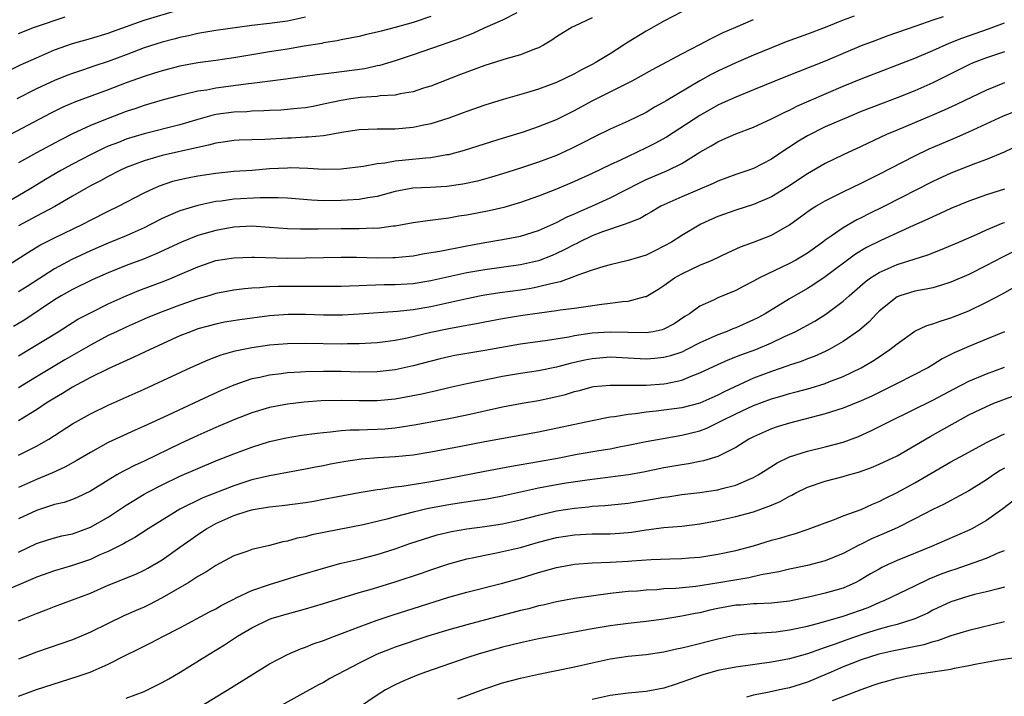
# Model space of a CAD drawing. Units: inches. Extents: x 2583000 to 2586000, y 1494000 to 1497000.
# Drawn here: x 2585403 to 2585513, y 1494080 to 1494156 of the extents above; entities that cross this region are included whole.
import ezdxf

# ---------------------------------------------------------------- set-up
doc = ezdxf.new("R2010")
doc.units = ezdxf.units.IN
doc.header["$MEASUREMENT"] = 0
doc.layers.add('LD25831494_2ft', color=186, linetype='Continuous')

msp = doc.modelspace()

# ---------------------------------------------------------------- linework, layer by layer
at = {"layer": 'LD25831494_2ft'}
for points, elevation in [([(2585401.88, 1494150.12), (2585403.22, 1494150.78), (2585405, 1494151.59), (2585407, 1494152.46), (2585409, 1494153.17), (2585411, 1494153.73), (2585413, 1494154.33), (2585413.48, 1494154.52), (2585417, 1494155.79), (2585421, 1494156.97)], 10712), ([(2585467, 1494156.03), (2585465, 1494155.13), (2585464.76, 1494155), (2585463, 1494153.92), (2585462.47, 1494153.53), (2585461.57, 1494153), (2585461, 1494152.7), (2585460.54, 1494152.54), (2585459, 1494151.92), (2585457.51, 1494151.51), (2585455, 1494150.73), (2585452.28, 1494149.72), (2585449, 1494148.43), (2585448.18, 1494148.18), (2585447, 1494147.79), (2585445.56, 1494147.56), (2585445, 1494147.42), (2585443.33, 1494147.33), (2585443, 1494147.27), (2585441.15, 1494147.15), (2585440.06, 1494147), (2585439, 1494146.83), (2585437, 1494146.39), (2585435.84, 1494146.16), (2585435, 1494146.01), (2585434.09, 1494145.91), (2585432.25, 1494145.75), (2585431, 1494145.7), (2585430.35, 1494145.65), (2585429, 1494145.62), (2585428.44, 1494145.56), (2585427, 1494145.51), (2585425, 1494145.24), (2585424.8, 1494145.2), (2585423, 1494144.7), (2585421, 1494144.11), (2585417, 1494143.09), (2585415, 1494142.48), (2585414.14, 1494142.14), (2585413, 1494141.71), (2585412.5, 1494141.5), (2585411, 1494140.76), (2585409, 1494139.7), (2585407.72, 1494139), (2585406, 1494138), (2585404.36, 1494137), (2585401, 1494135)], 10720), ([(2585401, 1494127.89), (2585404.11, 1494129.89), (2585405.35, 1494130.65), (2585407, 1494131.47), (2585410.17, 1494133), (2585411, 1494133.45), (2585413, 1494134.45), (2585414.15, 1494135), (2585417, 1494136.5), (2585418.06, 1494137), (2585418.71, 1494137.29), (2585420.21, 1494137.79), (2585421, 1494137.99), (2585421.82, 1494138.18), (2585423, 1494138.41), (2585425, 1494138.71), (2585427, 1494138.91), (2585429.05, 1494139.05), (2585431, 1494139.21), (2585433, 1494139.31), (2585433.32, 1494139.32), (2585435.25, 1494139.25), (2585437, 1494139.14), (2585439, 1494139.17), (2585441.48, 1494139.48), (2585443, 1494139.78), (2585443.85, 1494139.85), (2585445, 1494140.07), (2585446.17, 1494140.17), (2585448.42, 1494140.42), (2585449, 1494140.46), (2585450.78, 1494140.78), (2585451, 1494140.8), (2585452.74, 1494141.26), (2585455.78, 1494142.22), (2585457, 1494142.59), (2585459.33, 1494143.33), (2585461, 1494143.9), (2585463, 1494144.69), (2585465, 1494145.69), (2585467, 1494146.77), (2585471.45, 1494149), (2585472.45, 1494149.55), (2585473.72, 1494150.28), (2585477, 1494152.02), (2585479, 1494153.05), (2585480.26, 1494153.74), (2585481, 1494154.09), (2585481.61, 1494154.39), (2585483, 1494155.01), (2585485, 1494155.86)], 10724), ([(2585449, 1494156.2), (2585447, 1494155.52), (2585445, 1494154.96), (2585443.43, 1494154.57), (2585443, 1494154.43), (2585441.82, 1494154.18), (2585441, 1494153.95), (2585439, 1494153.57), (2585438.54, 1494153.46), (2585437, 1494153.24), (2585436.81, 1494153.19), (2585434.87, 1494152.87), (2585433, 1494152.54), (2585431, 1494152.24), (2585429, 1494151.92), (2585427, 1494151.57), (2585425, 1494151.28), (2585423, 1494151.02), (2585421, 1494150.65), (2585419, 1494150.14), (2585418.14, 1494149.86), (2585417, 1494149.51), (2585415, 1494148.79), (2585413, 1494148.02), (2585409.33, 1494146.67), (2585407.93, 1494146.07), (2585406.59, 1494145.41), (2585401.37, 1494142.63)], 10716), ([(2585506.16, 1494156.16), (2585505, 1494155.78), (2585503.11, 1494155.11), (2585499.97, 1494154.03), (2585498.51, 1494153.49), (2585497, 1494152.9), (2585493, 1494151.22), (2585488.54, 1494149.46), (2585485, 1494148), (2585483, 1494147.2), (2585481.5, 1494146.5), (2585481, 1494146.28), (2585479, 1494145.15), (2585475.27, 1494142.73), (2585473.99, 1494142.01), (2585473, 1494141.51), (2585471.95, 1494141), (2585471, 1494140.57), (2585470.15, 1494140.15), (2585469, 1494139.62), (2585467, 1494138.67), (2585465, 1494137.75), (2585463, 1494136.9), (2585461, 1494136.13), (2585459, 1494135.43), (2585457.12, 1494134.88), (2585455.51, 1494134.49), (2585453, 1494134), (2585452.12, 1494133.88), (2585451, 1494133.66), (2585450.39, 1494133.61), (2585448.61, 1494133.39), (2585447, 1494133.16), (2585445, 1494132.78), (2585444.77, 1494132.77), (2585443, 1494132.53), (2585442.54, 1494132.54), (2585441, 1494132.49), (2585439, 1494132.48), (2585436.43, 1494132.43), (2585434.43, 1494132.43), (2585433, 1494132.5), (2585431, 1494132.65), (2585429, 1494132.77), (2585427, 1494132.66), (2585425, 1494132.31), (2585423, 1494131.73), (2585421.17, 1494131), (2585418.33, 1494129.68), (2585416.91, 1494129.09), (2585415, 1494128.37), (2585413, 1494127.58), (2585411.2, 1494126.8), (2585409, 1494125.71), (2585407.76, 1494125), (2585407, 1494124.54), (2585403.68, 1494122.32), (2585402.43, 1494121.57)], 10728), ([(2585435, 1494156.12), (2585433, 1494155.66), (2585431, 1494155.4), (2585429, 1494155.17), (2585425, 1494154.61), (2585423, 1494154.29), (2585421.96, 1494154.04), (2585421, 1494153.86), (2585420.33, 1494153.67), (2585419, 1494153.34), (2585417, 1494152.69), (2585415, 1494151.91), (2585413, 1494151.15), (2585411.37, 1494150.63), (2585410.25, 1494150.25), (2585409, 1494149.84), (2585408.39, 1494149.61), (2585407, 1494149.04), (2585405, 1494148.11), (2585402.79, 1494147)], 10714), ([(2585477, 1494156.71), (2585475, 1494155.67), (2585473, 1494154.56), (2585470.8, 1494153.2), (2585470.5, 1494153), (2585469, 1494152.04), (2585467.31, 1494151), (2585467, 1494150.83), (2585465.78, 1494150.22), (2585465, 1494149.78), (2585463, 1494148.81), (2585461, 1494148.07), (2585459.65, 1494147.65), (2585457.07, 1494146.93), (2585455, 1494146.3), (2585453, 1494145.6), (2585452.58, 1494145.42), (2585451, 1494144.83), (2585449, 1494144.2), (2585448.02, 1494144.02), (2585447, 1494143.8), (2585445, 1494143.62), (2585443, 1494143.62), (2585441, 1494143.55), (2585439.29, 1494143.29), (2585437, 1494142.88), (2585435.3, 1494142.7), (2585435, 1494142.7), (2585433.39, 1494142.61), (2585433, 1494142.6), (2585430.46, 1494142.46), (2585427.62, 1494142.38), (2585427, 1494142.35), (2585425.83, 1494142.17), (2585425, 1494142.06), (2585424.18, 1494141.82), (2585423, 1494141.58), (2585419, 1494140.67), (2585417, 1494140.09), (2585415, 1494139.33), (2585414.27, 1494139), (2585413, 1494138.34), (2585412.14, 1494137.86), (2585411, 1494137.29), (2585410.48, 1494137), (2585409, 1494136.13), (2585407.04, 1494134.96), (2585405, 1494133.88), (2585403, 1494132.8)], 10722), ([(2585458.6, 1494156.6), (2585457, 1494155.8), (2585455, 1494154.93), (2585453.69, 1494154.31), (2585453, 1494154.05), (2585452.26, 1494153.74), (2585450.79, 1494153.21), (2585450.14, 1494153), (2585447, 1494151.92), (2585445, 1494151.25), (2585443.28, 1494150.72), (2585443, 1494150.67), (2585441.64, 1494150.36), (2585437.85, 1494149.85), (2585436.31, 1494149.69), (2585432.81, 1494149.19), (2585429, 1494148.7), (2585428.66, 1494148.66), (2585425, 1494148.18), (2585423.98, 1494147.98), (2585423, 1494147.85), (2585421.47, 1494147.47), (2585421, 1494147.37), (2585419.13, 1494146.87), (2585417, 1494146.25), (2585416.08, 1494145.92), (2585415, 1494145.57), (2585413, 1494144.82), (2585411, 1494144.02), (2585409, 1494143.08), (2585407.62, 1494142.38), (2585405, 1494140.97), (2585403, 1494139.84)], 10718), ([(2585496.23, 1494156.23), (2585495, 1494155.77), (2585493, 1494154.97), (2585491, 1494154.22), (2585488.65, 1494153.35), (2585487, 1494152.71), (2585485, 1494151.89), (2585483, 1494151.02), (2585481, 1494150.1), (2585480.27, 1494149.73), (2585478.99, 1494149), (2585475.23, 1494146.77), (2585475, 1494146.62), (2585473.95, 1494146.05), (2585473, 1494145.49), (2585471, 1494144.51), (2585469, 1494143.6), (2585467.25, 1494142.75), (2585465.93, 1494142.07), (2585464.59, 1494141.41), (2585463, 1494140.67), (2585461, 1494139.91), (2585459, 1494139.24), (2585457, 1494138.61), (2585455.76, 1494138.24), (2585454.19, 1494137.81), (2585452.54, 1494137.46), (2585450.79, 1494137.21), (2585448.9, 1494137.1), (2585446.99, 1494137.01), (2585445, 1494136.66), (2585443, 1494136.11), (2585441.96, 1494135.96), (2585441, 1494135.76), (2585439.69, 1494135.69), (2585439, 1494135.63), (2585437, 1494135.62), (2585435.68, 1494135.68), (2585433, 1494135.89), (2585431.95, 1494135.95), (2585429.95, 1494135.95), (2585427, 1494135.79), (2585425.59, 1494135.59), (2585425, 1494135.53), (2585423, 1494135.1), (2585421, 1494134.48), (2585419.94, 1494134.06), (2585419, 1494133.62), (2585417.8, 1494133), (2585417, 1494132.6), (2585415, 1494131.7), (2585413, 1494130.89), (2585411, 1494130.04), (2585408.93, 1494129.07), (2585407, 1494128.02), (2585403.94, 1494126.06), (2585403, 1494125.43)], 10726), ([(2585403, 1494154.28), (2585404.78, 1494155), (2585408.17, 1494156.17)], 10710), ([(2585403, 1494118.32), (2585407.39, 1494121), (2585409.62, 1494122.38), (2585411, 1494123.11), (2585413, 1494124.1), (2585415, 1494125.02), (2585416.4, 1494125.6), (2585419.32, 1494126.68), (2585420.12, 1494127), (2585421, 1494127.37), (2585423, 1494128.24), (2585425, 1494128.93), (2585427, 1494129.26), (2585429, 1494129.33), (2585429.31, 1494129.31), (2585433, 1494129.21), (2585435, 1494129.24), (2585437, 1494129.3), (2585439, 1494129.32), (2585440.69, 1494129.31), (2585443, 1494129.26), (2585444.73, 1494129.27), (2585445, 1494129.28), (2585446.57, 1494129.43), (2585447, 1494129.48), (2585448.28, 1494129.72), (2585449.98, 1494129.98), (2585453, 1494130.6), (2585455, 1494130.97), (2585457, 1494131.3), (2585459, 1494131.68), (2585461, 1494132.3), (2585463, 1494133.19), (2585464.19, 1494133.81), (2585465, 1494134.15), (2585465.58, 1494134.42), (2585466.95, 1494135), (2585469, 1494135.95), (2585472.33, 1494137.67), (2585473, 1494137.99), (2585475.38, 1494139), (2585477, 1494139.79), (2585479, 1494141.03), (2585480.26, 1494141.74), (2585481, 1494142.2), (2585481.56, 1494142.44), (2585483, 1494143.09), (2585485, 1494143.84), (2585487, 1494144.75), (2585488.48, 1494145.52), (2585489, 1494145.75), (2585489.82, 1494146.18), (2585491.21, 1494146.79), (2585495, 1494148.41), (2585497, 1494149.23), (2585503, 1494151.53), (2585505, 1494152.4), (2585506.8, 1494153.2), (2585508.23, 1494153.77), (2585511.19, 1494154.81), (2585513, 1494155.48)], 10730), ([(2585513, 1494152.26), (2585511, 1494151.56), (2585509.51, 1494151), (2585509, 1494150.79), (2585507, 1494149.8), (2585505, 1494148.79), (2585503, 1494147.9), (2585501, 1494147.1), (2585499.47, 1494146.53), (2585497, 1494145.57), (2585495.61, 1494145), (2585493, 1494143.86), (2585491, 1494142.87), (2585489.83, 1494142.17), (2585489, 1494141.61), (2585488.62, 1494141.38), (2585487, 1494140.27), (2585485, 1494139.23), (2585484.37, 1494139), (2585483, 1494138.54), (2585481, 1494137.8), (2585480.47, 1494137.53), (2585477, 1494136.05), (2585475, 1494135.17), (2585474.66, 1494135), (2585473.61, 1494134.39), (2585473, 1494134.05), (2585472.35, 1494133.65), (2585470.68, 1494133), (2585468.13, 1494132.13), (2585467, 1494131.69), (2585465.54, 1494131), (2585465.19, 1494130.81), (2585465, 1494130.73), (2585463.87, 1494130.13), (2585463, 1494129.71), (2585462.51, 1494129.49), (2585461, 1494128.91), (2585459, 1494128.47), (2585455, 1494127.92), (2585453, 1494127.57), (2585451, 1494127.14), (2585449, 1494126.69), (2585447, 1494126.36), (2585445, 1494126.24), (2585443.78, 1494126.22), (2585441.83, 1494126.17), (2585441, 1494126.12), (2585439.91, 1494126.09), (2585439, 1494126.04), (2585435.97, 1494126.03), (2585435, 1494126.06), (2585433, 1494126.06), (2585431.95, 1494126.05), (2585431, 1494126), (2585429.89, 1494125.89), (2585429, 1494125.85), (2585428.21, 1494125.79), (2585427, 1494125.63), (2585425, 1494125.25), (2585424.22, 1494125), (2585423, 1494124.65), (2585421, 1494123.95), (2585419, 1494123.21), (2585417.42, 1494122.58), (2585417, 1494122.4), (2585415, 1494121.52), (2585413.91, 1494121), (2585413, 1494120.56), (2585411, 1494119.51), (2585408.14, 1494117.86), (2585405, 1494115.96), (2585403, 1494114.72)], 10732), ([(2585513, 1494148.8), (2585511, 1494147.98), (2585507.64, 1494146.36), (2585506.27, 1494145.73), (2585504.88, 1494145.12), (2585501, 1494143.51), (2585499.84, 1494143), (2585497, 1494141.66), (2585495, 1494140.74), (2585493, 1494139.77), (2585491, 1494138.62), (2585488.82, 1494137.18), (2585487, 1494136.07), (2585485, 1494135.21), (2585483, 1494134.56), (2585481, 1494133.85), (2585480.4, 1494133.6), (2585479.11, 1494133), (2585477, 1494131.75), (2585475.83, 1494131), (2585475, 1494130.53), (2585473.97, 1494130.03), (2585473, 1494129.54), (2585471, 1494128.93), (2585469, 1494128.47), (2585468.28, 1494128.28), (2585467, 1494127.87), (2585465.28, 1494127.28), (2585465, 1494127.16), (2585463.43, 1494126.57), (2585462.36, 1494126.36), (2585461, 1494125.99), (2585460.17, 1494125.83), (2585459, 1494125.65), (2585456.67, 1494125.33), (2585455, 1494125.08), (2585454.59, 1494125), (2585453, 1494124.68), (2585449, 1494123.79), (2585447, 1494123.45), (2585445.27, 1494123.27), (2585441, 1494122.97), (2585439.14, 1494122.86), (2585437, 1494122.86), (2585435, 1494122.93), (2585433.08, 1494122.92), (2585431, 1494122.76), (2585427.67, 1494122.33), (2585425.95, 1494122.05), (2585425, 1494121.85), (2585423, 1494121.3), (2585422.18, 1494121), (2585421, 1494120.52), (2585417.66, 1494119), (2585415.86, 1494118.14), (2585413, 1494116.86), (2585411, 1494115.89), (2585409, 1494114.81), (2585407.9, 1494114.1), (2585407, 1494113.59), (2585406.06, 1494113), (2585405, 1494112.29), (2585403, 1494111.05)], 10734), ([(2585403, 1494107.22), (2585405, 1494108.23), (2585406.37, 1494109), (2585409, 1494110.7), (2585411, 1494111.83), (2585413, 1494112.81), (2585417, 1494114.59), (2585422.22, 1494117), (2585424.15, 1494117.85), (2585425.6, 1494118.4), (2585427.14, 1494118.86), (2585429, 1494119.25), (2585431, 1494119.52), (2585433, 1494119.67), (2585435, 1494119.72), (2585439, 1494119.66), (2585439.68, 1494119.68), (2585441, 1494119.67), (2585443, 1494119.79), (2585443.9, 1494119.9), (2585445, 1494120.07), (2585446.33, 1494120.33), (2585449, 1494120.94), (2585451, 1494121.35), (2585452.4, 1494121.6), (2585453, 1494121.73), (2585454.09, 1494121.91), (2585455, 1494122.1), (2585457, 1494122.46), (2585459, 1494122.79), (2585461.11, 1494123.11), (2585463, 1494123.35), (2585463.43, 1494123.43), (2585465, 1494123.63), (2585465.75, 1494123.75), (2585468.08, 1494124.08), (2585469, 1494124.17), (2585470.37, 1494124.37), (2585471, 1494124.4), (2585472.91, 1494124.91), (2585473, 1494124.92), (2585474.3, 1494125.7), (2585475, 1494126.14), (2585475.49, 1494126.51), (2585476.19, 1494127), (2585477, 1494127.47), (2585479, 1494128.42), (2585480.37, 1494129), (2585482.15, 1494129.85), (2585483.54, 1494130.46), (2585485, 1494130.98), (2585487, 1494131.78), (2585489, 1494132.93), (2585491.36, 1494134.64), (2585491.94, 1494135), (2585493, 1494135.61), (2585495, 1494136.6), (2585497, 1494137.57), (2585497.95, 1494138.05), (2585499, 1494138.57), (2585503, 1494140.65), (2585504.6, 1494141.4), (2585507.41, 1494142.59), (2585509, 1494143.3), (2585512.89, 1494145.11), (2585514.33, 1494145.67)], 10736), ([(2585515.67, 1494142.33), (2585512.94, 1494141.06), (2585511, 1494140.22), (2585509.77, 1494139.77), (2585507, 1494138.68), (2585505, 1494137.76), (2585499.61, 1494135), (2585497.86, 1494134.14), (2585497, 1494133.7), (2585496.53, 1494133.47), (2585495, 1494132.61), (2585493.67, 1494131.67), (2585493, 1494131.22), (2585492.71, 1494131), (2585491, 1494129.77), (2585489.71, 1494129), (2585489, 1494128.61), (2585485.66, 1494127), (2585485, 1494126.64), (2585483.91, 1494126.09), (2585483, 1494125.59), (2585481, 1494124.77), (2585480.53, 1494124.53), (2585479, 1494123.85), (2585477.84, 1494123), (2585477.32, 1494122.68), (2585476.12, 1494121.88), (2585475, 1494121.28), (2585474.8, 1494121.2), (2585473.81, 1494121), (2585473, 1494120.87), (2585469, 1494120.96), (2585467, 1494120.82), (2585465, 1494120.52), (2585464.39, 1494120.39), (2585462.02, 1494120.02), (2585459, 1494119.6), (2585455, 1494118.89), (2585453, 1494118.57), (2585451.67, 1494118.33), (2585451, 1494118.19), (2585450.04, 1494117.96), (2585447, 1494117.18), (2585445, 1494116.74), (2585443, 1494116.5), (2585441, 1494116.48), (2585439, 1494116.54), (2585437, 1494116.55), (2585435, 1494116.5), (2585434.46, 1494116.46), (2585433, 1494116.39), (2585432.29, 1494116.29), (2585431, 1494116.16), (2585429.9, 1494115.9), (2585429, 1494115.73), (2585427, 1494115.03), (2585425.58, 1494114.42), (2585424.2, 1494113.8), (2585419.67, 1494111.67), (2585417, 1494110.45), (2585415.99, 1494110.01), (2585413, 1494108.61), (2585411, 1494107.52), (2585409.43, 1494106.57), (2585408.14, 1494105.86), (2585406.76, 1494105.24), (2585405, 1494104.51), (2585403, 1494103.6)], 10738), ([(2585513, 1494136.91), (2585511, 1494136.27), (2585509, 1494135.59), (2585507, 1494134.75), (2585505.82, 1494134.18), (2585505, 1494133.82), (2585504.45, 1494133.55), (2585502.84, 1494132.84), (2585499.19, 1494131.19), (2585497.61, 1494130.39), (2585496.36, 1494129.64), (2585493, 1494127.13), (2585491.73, 1494126.27), (2585491, 1494125.82), (2585489, 1494124.68), (2585486.28, 1494123), (2585485.46, 1494122.54), (2585485, 1494122.31), (2585483, 1494121.44), (2585482.68, 1494121.32), (2585481.93, 1494121), (2585481, 1494120.66), (2585479, 1494119.75), (2585477.56, 1494119), (2585477, 1494118.73), (2585475.71, 1494118.29), (2585475, 1494118.1), (2585473.99, 1494118.01), (2585473, 1494117.94), (2585471, 1494118.05), (2585469, 1494118.14), (2585467, 1494117.97), (2585466.18, 1494117.82), (2585464.55, 1494117.45), (2585463, 1494117.02), (2585461, 1494116.62), (2585459, 1494116.33), (2585457, 1494115.98), (2585453, 1494115.17), (2585451, 1494114.72), (2585449.62, 1494114.38), (2585447.97, 1494114.03), (2585445, 1494113.48), (2585443, 1494113.27), (2585441, 1494113.27), (2585439, 1494113.31), (2585436.74, 1494113.26), (2585434.87, 1494113.13), (2585433, 1494112.91), (2585431, 1494112.53), (2585429, 1494111.93), (2585427, 1494111.16), (2585425, 1494110.3), (2585423, 1494109.4), (2585421, 1494108.47), (2585417, 1494106.55), (2585415.93, 1494106.07), (2585415, 1494105.56), (2585414.62, 1494105.38), (2585413.97, 1494105), (2585413, 1494104.43), (2585411, 1494103.2), (2585409.52, 1494102.48), (2585409, 1494102.27), (2585408.06, 1494101.94), (2585407, 1494101.69), (2585405, 1494101.05), (2585403, 1494100.09)], 10740), ([(2585403, 1494096.39), (2585405, 1494097.36), (2585406.24, 1494097.76), (2585407, 1494097.98), (2585407.81, 1494098.19), (2585409, 1494098.44), (2585411, 1494099.17), (2585413, 1494100.3), (2585415, 1494101.61), (2585415.85, 1494102.15), (2585417, 1494102.85), (2585417.26, 1494103), (2585419, 1494103.91), (2585421, 1494104.86), (2585423, 1494105.73), (2585425, 1494106.56), (2585427, 1494107.36), (2585429, 1494108.12), (2585431, 1494108.73), (2585432.85, 1494109.15), (2585434.57, 1494109.43), (2585436.32, 1494109.68), (2585437, 1494109.76), (2585437.81, 1494109.81), (2585439, 1494109.95), (2585439.97, 1494110.03), (2585441, 1494110.04), (2585441.92, 1494110.08), (2585443, 1494110.1), (2585443.85, 1494110.15), (2585445, 1494110.25), (2585447.36, 1494110.64), (2585451, 1494111.32), (2585453, 1494111.73), (2585457, 1494112.59), (2585459.18, 1494113), (2585461, 1494113.32), (2585462.39, 1494113.61), (2585464, 1494114), (2585465, 1494114.32), (2585465.56, 1494114.44), (2585467, 1494114.85), (2585467.13, 1494114.87), (2585469, 1494115.04), (2585471.01, 1494115.01), (2585473, 1494115.01), (2585475, 1494115.17), (2585475.23, 1494115.23), (2585477, 1494115.6), (2585478.04, 1494116.04), (2585479, 1494116.39), (2585481, 1494117.33), (2585482.16, 1494117.84), (2585483.59, 1494118.41), (2585485.23, 1494119), (2585487, 1494119.74), (2585488.45, 1494120.45), (2585489.62, 1494121), (2585491.82, 1494122.18), (2585493.06, 1494122.94), (2585495, 1494124.39), (2585495.66, 1494125), (2585497.45, 1494126.55), (2585498.05, 1494127), (2585499, 1494127.62), (2585501, 1494128.5), (2585502.92, 1494129.08), (2585504.43, 1494129.57), (2585505.86, 1494130.14), (2585507.9, 1494131), (2585509.85, 1494131.85), (2585511, 1494132.38), (2585512.85, 1494133.15), (2585513, 1494133.19)], 10742), ([(2585514.04, 1494129.96), (2585512.7, 1494129.3), (2585511, 1494128.38), (2585509, 1494127.4), (2585507, 1494126.54), (2585505.85, 1494126.15), (2585505, 1494125.91), (2585504.27, 1494125.73), (2585503, 1494125.51), (2585501.31, 1494125), (2585501, 1494124.88), (2585499, 1494123.29), (2585498.71, 1494123), (2585497.89, 1494122.11), (2585496.83, 1494121.17), (2585495, 1494119.89), (2585493.43, 1494119), (2585493, 1494118.78), (2585491.76, 1494118.24), (2585491, 1494117.97), (2585490.32, 1494117.68), (2585489, 1494117.25), (2585488.82, 1494117.18), (2585487, 1494116.55), (2585485, 1494115.8), (2585481.71, 1494114.29), (2585481, 1494113.91), (2585479, 1494113.03), (2585477, 1494112.5), (2585475, 1494112.22), (2585474.11, 1494112.11), (2585473, 1494112), (2585471.82, 1494111.82), (2585471, 1494111.75), (2585469.48, 1494111.48), (2585469, 1494111.44), (2585467, 1494111.04), (2585461, 1494109.79), (2585455, 1494108.71), (2585452.13, 1494108.13), (2585449, 1494107.54), (2585447, 1494107.22), (2585445, 1494107.02), (2585443.08, 1494106.92), (2585441.24, 1494106.76), (2585439.49, 1494106.51), (2585437.8, 1494106.2), (2585437, 1494106.03), (2585436.13, 1494105.87), (2585435, 1494105.63), (2585431, 1494104.92), (2585429, 1494104.44), (2585427, 1494103.78), (2585423.56, 1494102.44), (2585421, 1494101.18), (2585420.67, 1494101), (2585419, 1494099.97), (2585417.46, 1494099), (2585415.97, 1494098.03), (2585415, 1494097.5), (2585414.7, 1494097.3), (2585413, 1494096.47), (2585412.07, 1494096.07), (2585411, 1494095.58), (2585409, 1494094.88), (2585407, 1494094.3), (2585405, 1494093.6), (2585404.59, 1494093.41), (2585401, 1494091.87)], 10744), ([(2585403, 1494088.72), (2585403.67, 1494089), (2585404.62, 1494089.38), (2585405, 1494089.55), (2585406.06, 1494089.94), (2585407, 1494090.33), (2585409, 1494091.05), (2585411, 1494091.82), (2585413, 1494092.69), (2585416.08, 1494093.92), (2585417, 1494094.36), (2585417.42, 1494094.58), (2585419, 1494095.53), (2585421, 1494096.93), (2585422.2, 1494097.8), (2585423, 1494098.35), (2585423.97, 1494099), (2585425, 1494099.57), (2585427, 1494100.47), (2585428.61, 1494101), (2585429.15, 1494101.15), (2585431, 1494101.46), (2585432.4, 1494101.6), (2585435, 1494101.93), (2585435.92, 1494102.08), (2585437, 1494102.28), (2585438.61, 1494102.61), (2585441, 1494103.06), (2585443, 1494103.38), (2585443.42, 1494103.42), (2585445, 1494103.67), (2585445.75, 1494103.75), (2585448.11, 1494104.11), (2585449, 1494104.27), (2585451, 1494104.64), (2585455, 1494105.43), (2585458, 1494106), (2585461, 1494106.51), (2585463.11, 1494106.89), (2585465.32, 1494107.32), (2585467.74, 1494107.74), (2585469, 1494107.93), (2585470.17, 1494108.17), (2585471, 1494108.31), (2585473, 1494108.73), (2585474.91, 1494109.09), (2585477, 1494109.43), (2585479, 1494109.94), (2585479.77, 1494110.23), (2585481.13, 1494110.88), (2585481.33, 1494111), (2585483, 1494111.83), (2585485, 1494112.76), (2585487, 1494113.49), (2585488.18, 1494113.82), (2585489, 1494114.08), (2585489.73, 1494114.27), (2585491.3, 1494114.71), (2585493, 1494115.23), (2585493.39, 1494115.39), (2585495, 1494116), (2585497, 1494116.96), (2585498.28, 1494117.72), (2585499, 1494118.2), (2585499.49, 1494118.51), (2585500.19, 1494119), (2585501, 1494119.66), (2585503, 1494121.05), (2585504.32, 1494121.68), (2585505, 1494121.86), (2585505.81, 1494122.19), (2585507, 1494122.53), (2585509, 1494123.34), (2585511, 1494124.28), (2585512.78, 1494125.22), (2585515, 1494126.49)], 10746), ([(2585513, 1494121), (2585511, 1494120.15), (2585509, 1494119.35), (2585507.36, 1494118.64), (2585506.04, 1494117.96), (2585505, 1494117.3), (2585504.5, 1494117), (2585501, 1494115.22), (2585499.54, 1494114.46), (2585498.2, 1494113.8), (2585497, 1494113.26), (2585495, 1494112.46), (2585493, 1494111.81), (2585489, 1494110.77), (2585487.64, 1494110.36), (2585487, 1494110.14), (2585485, 1494109.27), (2585484.48, 1494109), (2585483, 1494108.06), (2585481, 1494107.06), (2585479.42, 1494106.58), (2585479, 1494106.51), (2585477.74, 1494106.26), (2585477, 1494106.15), (2585475, 1494105.79), (2585472.7, 1494105.3), (2585471.04, 1494105), (2585466.43, 1494104.43), (2585464.07, 1494104.07), (2585463, 1494103.89), (2585461, 1494103.51), (2585457, 1494102.63), (2585455.63, 1494102.37), (2585455, 1494102.27), (2585454.16, 1494102.16), (2585452.16, 1494101.84), (2585451, 1494101.67), (2585448.74, 1494101.26), (2585447, 1494100.86), (2585445, 1494100.33), (2585444.06, 1494100.06), (2585441.42, 1494099.42), (2585435.7, 1494098.3), (2585435, 1494098.11), (2585434.07, 1494097.93), (2585433, 1494097.61), (2585432.47, 1494097.53), (2585431, 1494097.13), (2585429, 1494096.66), (2585428.46, 1494096.46), (2585427, 1494095.96), (2585425, 1494094.89), (2585423.87, 1494094.13), (2585423, 1494093.65), (2585421.99, 1494093), (2585419, 1494091.27), (2585417.51, 1494090.49), (2585417, 1494090.25), (2585416.12, 1494089.88), (2585414.73, 1494089.27), (2585413, 1494088.43), (2585411, 1494087.44), (2585409.96, 1494087), (2585409, 1494086.6), (2585405, 1494085.21), (2585403, 1494084.43)], 10748), ([(2585403, 1494080.29), (2585405, 1494081.03), (2585409.51, 1494082.49), (2585410.97, 1494083), (2585413, 1494083.87), (2585414.8, 1494084.8), (2585416.42, 1494085.58), (2585417, 1494085.89), (2585417.75, 1494086.25), (2585419.17, 1494087), (2585421, 1494087.93), (2585424.3, 1494089.7), (2585425, 1494090.05), (2585425.59, 1494090.41), (2585427, 1494091.15), (2585427.27, 1494091.27), (2585429, 1494092.1), (2585431, 1494092.78), (2585434.24, 1494093.76), (2585437, 1494094.61), (2585439, 1494095.14), (2585441, 1494095.6), (2585443, 1494096.11), (2585445, 1494096.74), (2585446.66, 1494097.34), (2585448.15, 1494097.85), (2585449.69, 1494098.31), (2585451.31, 1494098.69), (2585453.01, 1494098.99), (2585455, 1494099.24), (2585457, 1494099.53), (2585459, 1494099.98), (2585461, 1494100.53), (2585463, 1494100.99), (2585465, 1494101.3), (2585466.56, 1494101.44), (2585467, 1494101.5), (2585468.41, 1494101.59), (2585471, 1494101.87), (2585473.71, 1494102.29), (2585475, 1494102.53), (2585475.43, 1494102.57), (2585477, 1494102.81), (2585479, 1494103.05), (2585481, 1494103.35), (2585481.49, 1494103.49), (2585483, 1494103.86), (2585484.54, 1494104.54), (2585485, 1494104.72), (2585485.5, 1494105), (2585486.41, 1494105.59), (2585487.64, 1494106.36), (2585489, 1494107.02), (2585491, 1494107.64), (2585493, 1494108.13), (2585495, 1494108.68), (2585496.69, 1494109.31), (2585498.08, 1494109.92), (2585499.42, 1494110.58), (2585500.23, 1494111), (2585505, 1494113.36), (2585507.37, 1494114.63), (2585509, 1494115.48), (2585511, 1494116.29), (2585513, 1494117.04)], 10750), ([(2585415, 1494080.06), (2585417, 1494080.83), (2585417.37, 1494081), (2585419, 1494081.82), (2585419.76, 1494082.24), (2585421.01, 1494082.99), (2585424.25, 1494085), (2585425.97, 1494086.03), (2585427.41, 1494087), (2585429, 1494087.95), (2585431, 1494088.9), (2585431.3, 1494089), (2585433, 1494089.5), (2585435, 1494090.04), (2585437, 1494090.64), (2585441, 1494091.88), (2585442.23, 1494092.23), (2585445, 1494093.06), (2585447.95, 1494094.05), (2585449, 1494094.42), (2585451, 1494095.07), (2585453, 1494095.62), (2585453.78, 1494095.78), (2585455, 1494096.06), (2585456.31, 1494096.31), (2585457, 1494096.45), (2585459, 1494096.92), (2585461, 1494097.48), (2585463, 1494098), (2585465, 1494098.32), (2585467, 1494098.41), (2585469, 1494098.42), (2585469.55, 1494098.45), (2585471, 1494098.58), (2585471.38, 1494098.62), (2585473, 1494098.87), (2585475, 1494099.12), (2585477, 1494099.3), (2585479, 1494099.56), (2585481, 1494099.92), (2585483, 1494100.35), (2585485, 1494100.88), (2585487, 1494101.62), (2585487.97, 1494102.03), (2585489, 1494102.62), (2585489.26, 1494102.74), (2585489.72, 1494103), (2585491, 1494103.64), (2585493, 1494104.3), (2585495, 1494104.82), (2585495.58, 1494105), (2585496.69, 1494105.31), (2585498.15, 1494105.85), (2585499, 1494106.19), (2585501, 1494107.13), (2585503, 1494108.29), (2585504.7, 1494109.3), (2585509, 1494111.7), (2585511, 1494112.66), (2585511.82, 1494113), (2585514.11, 1494113.89)], 10752), ([(2585423.01, 1494078.99), (2585426.74, 1494081.26), (2585431, 1494083.91), (2585433, 1494084.95), (2585434.43, 1494085.57), (2585435, 1494085.77), (2585435.87, 1494086.13), (2585437, 1494086.52), (2585438.22, 1494087), (2585439.44, 1494087.44), (2585441, 1494088.04), (2585443, 1494088.78), (2585444.66, 1494089.34), (2585451, 1494091.34), (2585453, 1494091.9), (2585457, 1494092.92), (2585459, 1494093.49), (2585461, 1494094.11), (2585463, 1494094.68), (2585465, 1494095.03), (2585467, 1494095.18), (2585469, 1494095.26), (2585471, 1494095.38), (2585471.42, 1494095.42), (2585473.56, 1494095.56), (2585475.65, 1494095.65), (2585477, 1494095.69), (2585477.76, 1494095.76), (2585479, 1494095.84), (2585481, 1494096.15), (2585483, 1494096.57), (2585485, 1494097.1), (2585487, 1494097.71), (2585488.03, 1494097.97), (2585489, 1494098.29), (2585489.57, 1494098.43), (2585491.07, 1494098.93), (2585493, 1494099.67), (2585494.03, 1494100.03), (2585495, 1494100.42), (2585497, 1494101.16), (2585498.26, 1494101.74), (2585499, 1494102.04), (2585499.63, 1494102.37), (2585501, 1494103.04), (2585503, 1494104.14), (2585507, 1494106.48), (2585509, 1494107.55), (2585511, 1494108.61), (2585512.58, 1494109.42), (2585513, 1494109.6)], 10754), ([(2585513, 1494105.75), (2585512.51, 1494105.49), (2585511.76, 1494105), (2585511, 1494104.47), (2585509, 1494103.23), (2585507.56, 1494102.44), (2585507, 1494102.15), (2585506.26, 1494101.74), (2585505, 1494101.15), (2585503, 1494100.11), (2585501, 1494099.1), (2585499.55, 1494098.45), (2585498.14, 1494097.86), (2585497, 1494097.28), (2585496.8, 1494097.2), (2585495, 1494096.23), (2585493, 1494095.4), (2585491, 1494094.88), (2585489, 1494094.48), (2585487.8, 1494094.2), (2585485.85, 1494093.85), (2585484.48, 1494093.52), (2585480.91, 1494092.91), (2585478.56, 1494092.56), (2585476.34, 1494092.34), (2585475, 1494092.27), (2585474.19, 1494092.19), (2585473, 1494092.13), (2585472.04, 1494092.04), (2585471, 1494091.97), (2585469, 1494091.76), (2585465, 1494091.2), (2585463, 1494090.84), (2585461.52, 1494090.48), (2585461, 1494090.38), (2585459.93, 1494090.07), (2585459, 1494089.86), (2585453, 1494088.28), (2585451, 1494087.72), (2585448.67, 1494087), (2585445, 1494085.77), (2585444.44, 1494085.56), (2585443, 1494084.98), (2585441, 1494084), (2585437.73, 1494082.27), (2585437, 1494081.83), (2585436.45, 1494081.55), (2585431.28, 1494078.72)], 10756), ([(2585513.91, 1494102.09), (2585512.79, 1494101.21), (2585511, 1494099.92), (2585509.36, 1494099), (2585509.13, 1494098.87), (2585504.86, 1494097), (2585501, 1494095.45), (2585500.01, 1494095), (2585499.32, 1494094.68), (2585499, 1494094.5), (2585498.04, 1494093.96), (2585496.8, 1494093.2), (2585496.41, 1494093), (2585495, 1494092.37), (2585493, 1494091.81), (2585491.44, 1494091.44), (2585489, 1494090.9), (2585487, 1494090.67), (2585485.4, 1494090.6), (2585485, 1494090.6), (2585483.52, 1494090.48), (2585483, 1494090.45), (2585481, 1494090.08), (2585480.11, 1494089.89), (2585479, 1494089.61), (2585478.48, 1494089.52), (2585477, 1494089.22), (2585475, 1494088.91), (2585473, 1494088.64), (2585471, 1494088.41), (2585469, 1494088.15), (2585467, 1494087.83), (2585461, 1494086.7), (2585459, 1494086.27), (2585457, 1494085.77), (2585454.28, 1494085), (2585453, 1494084.59), (2585448.41, 1494083), (2585447.38, 1494082.62), (2585445.97, 1494082.03), (2585445, 1494081.57), (2585443.92, 1494081), (2585443, 1494080.42), (2585440.91, 1494079)], 10758), ([(2585451.99, 1494079.99), (2585454.9, 1494081.1), (2585457, 1494081.79), (2585459, 1494082.33), (2585461, 1494082.77), (2585463, 1494083.15), (2585465, 1494083.56), (2585467, 1494084.04), (2585469, 1494084.47), (2585471, 1494084.75), (2585473, 1494084.97), (2585475, 1494085.27), (2585476.4, 1494085.6), (2585477, 1494085.71), (2585477.93, 1494085.93), (2585481, 1494086.72), (2585483, 1494087.15), (2585485, 1494087.35), (2585485.35, 1494087.35), (2585487, 1494087.45), (2585487.5, 1494087.5), (2585489, 1494087.69), (2585491, 1494088.12), (2585492.53, 1494088.53), (2585495, 1494089.23), (2585497.79, 1494090.21), (2585499, 1494090.77), (2585499.17, 1494090.83), (2585499.57, 1494091), (2585503, 1494092.62), (2585504.6, 1494093.4), (2585506.02, 1494093.98), (2585507, 1494094.35), (2585507.5, 1494094.5), (2585511, 1494095.72), (2585512.3, 1494096.3), (2585513, 1494096.58)], 10760), ([(2585513, 1494092.47), (2585512.3, 1494092.3), (2585511, 1494091.94), (2585509.64, 1494091.64), (2585509, 1494091.48), (2585507, 1494090.85), (2585505, 1494089.89), (2585504.42, 1494089.58), (2585503, 1494088.92), (2585501, 1494088.3), (2585500.08, 1494088.08), (2585499, 1494087.77), (2585497.24, 1494087.24), (2585495.39, 1494086.61), (2585494.11, 1494086.11), (2585493, 1494085.72), (2585492.45, 1494085.55), (2585491, 1494085.03), (2585489, 1494084.48), (2585487, 1494084.11), (2585483, 1494083.55), (2585481, 1494083.15), (2585479.33, 1494082.67), (2585477.83, 1494082.17), (2585477, 1494081.85), (2585476.35, 1494081.65), (2585475, 1494081.21), (2585473, 1494080.82), (2585471, 1494080.62), (2585469, 1494080.37), (2585467, 1494079.93)], 10762), ([(2585513, 1494088.6), (2585509, 1494087.64), (2585507, 1494087.02), (2585505.52, 1494086.48), (2585505, 1494086.37), (2585503.98, 1494086.02), (2585501.56, 1494085.56), (2585500.65, 1494085.35), (2585498.97, 1494085), (2585497, 1494084.36), (2585495.95, 1494083.95), (2585495, 1494083.57), (2585493.67, 1494083), (2585493.21, 1494082.79), (2585491, 1494081.87), (2585489, 1494081.24), (2585487.88, 1494081), (2585486.73, 1494080.73), (2585485, 1494080.4), (2585484.2, 1494080.2)], 10764), ([(2585493.81, 1494079.81), (2585497, 1494081.05), (2585498.45, 1494081.55), (2585499, 1494081.75), (2585499.97, 1494082.03), (2585501, 1494082.32), (2585503, 1494082.72), (2585507, 1494083.32), (2585507.41, 1494083.41), (2585509, 1494083.71), (2585509.91, 1494083.91), (2585512.35, 1494084.35), (2585515, 1494084.72)], 10766)]:
    msp.add_lwpolyline(points, dxfattribs=dict(at, elevation=elevation))

doc.saveas('drawing.dxf')
